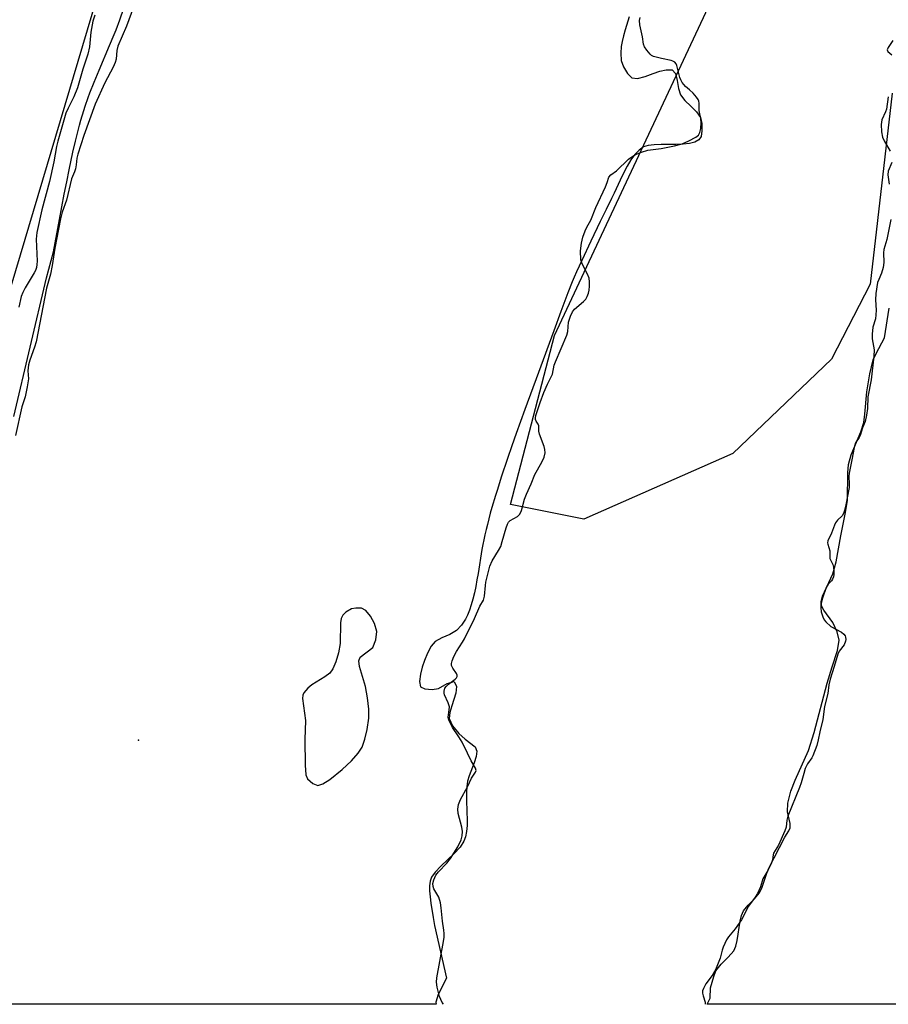
# Model space of a CAD drawing. Units: inches. Extents: x 1225770 to 1231770, y 557454 to 561455.
# Drawn here: x 1230970 to 1231202, y 557454 to 557717 of the extents above; entities that cross this region are included whole.
import ezdxf

# ---------------------------------------------------------------- set-up
doc = ezdxf.new("R2010")
doc.units = ezdxf.units.IN
doc.header["$MEASUREMENT"] = 0
for name, color, linetype in [('ELEV-Water Elevation', 7, 'Continuous'), ('HYDRO-Stream Poly Centerlines', 142, 'Continuous'), ('HYDRO-Water Body', 4, 'Continuous'), ('NTRL-Trees', 3, 'Continuous'), ('Undefined', 1, 'Continuous')]:
    doc.layers.add(name, color=color, linetype=linetype)

msp = doc.modelspace()

# ---------------------------------------------------------------- linework, layer by layer
at = {"layer": 'ELEV-Water Elevation'}
msp.add_point((1231001.59, 557524.66, 384.38), dxfattribs=at)
at = {"layer": 'HYDRO-Stream Poly Centerlines'}
msp.add_lwpolyline([(1231153.28, 557454.2), (1231153.39, 557454.37), (1231154.08, 557455.81), (1231154.23, 557458.58), (1231155.11, 557461.58), (1231155.65, 557463.1), (1231157.01, 557464.9), (1231158.91, 557466.73), (1231160.41, 557468.45), (1231160.95, 557469.69), (1231161.33, 557471.23), (1231161.61, 557472.93), (1231161.85, 557474.68), (1231162.12, 557476.38), (1231162.47, 557477.88), (1231162.99, 557479.09), (1231164.27, 557480.64), (1231165.93, 557482.34), (1231167.24, 557483.92), (1231167.96, 557485.47), (1231169.14, 557488.94), (1231169.7, 557490.29), (1231170.37, 557491.72), (1231171.15, 557493.26), (1231174.06, 557498.81), (1231175.09, 557500.45), (1231175.44, 557501.29), (1231175.44, 557502.37), (1231174.76, 557505.53), (1231174.82, 557507.83), (1231175.63, 557511), (1231176.8, 557513.97), (1231180.35, 557521.87), (1231181.87, 557526.65), (1231185.3, 557539.8), (1231186.62, 557544.22), (1231188.09, 557548.59), (1231188.54, 557551.29), (1231188, 557553.53), (1231186.84, 557556.05), (1231184.45, 557559.28), (1231183.8, 557560.48), (1231183.72, 557561.5), (1231184.08, 557563.01), (1231186.85, 557569.02), (1231187.69, 557572.21), (1231188.96, 557579.09), (1231190.24, 557585.38), (1231190.72, 557588.66), (1231190.82, 557595.88), (1231191.02, 557598.13), (1231191.76, 557600.71), (1231194.26, 557606.86), (1231195.08, 557609.37), (1231195.41, 557611.6), (1231195.93, 557617.56), (1231196.72, 557622.31), (1231197.62, 557626.03), (1231198.38, 557627.79), (1231200.57, 557631.89), (1231201.89, 557639.86)], dxfattribs=at)
at = {"layer": 'HYDRO-Water Body'}
for points in [[(1230968.32, 557610.95, 0), (1230977.04, 557647.92, 0), (1230978.92, 557654.86, 0), (1230980.5, 557663.49, 0), (1230981.78, 557670.25, 0), (1230982.43, 557673.54, 0), (1230983.09, 557676.76, 0), (1230984.1, 557681.42, 0), (1230984.8, 557684.39, 0), (1230985.15, 557685.83, 0), (1230985.87, 557688.62, 0), (1230986.23, 557689.96, 0), (1230986.98, 557692.52, 0), (1230987.36, 557693.74, 0), (1230988.14, 557696.05, 0), (1230988.6, 557697.29, 0), (1230989.74, 557700.14, 0), (1230991.08, 557703.33, 0), (1230993.87, 557709.87, 0), (1230995.09, 557712.8, 0), (1230995.61, 557714.09, 0), (1230996.6, 557716.76, 0), (1230997.68, 557719.82, 0)], [(1231132.47, 557717.5, 0), (1231131.42, 557714.06, 0), (1231130.95, 557712.44, 0), (1231130.59, 557710.96, 0), (1231130.38, 557709.65, 0), (1231130.28, 557707.82, 0), (1231130.4, 557705.92, 0), (1231131.02, 557704.2, 0), (1231132.09, 557702.44, 0), (1231133.23, 557701.28, 0), (1231134.73, 557701.11, 0), (1231136.74, 557701.64, 0), (1231138.86, 557702.44, 0), (1231140.68, 557703.06, 0), (1231142.38, 557703.38, 0), (1231143.95, 557703.39, 0), (1231144.81, 557702.42, 0), (1231145.3, 557700.55, 0), (1231145.67, 557698.43, 0), (1231146.17, 557696.73, 0), (1231147.31, 557695.24, 0), (1231148.91, 557693.71, 0), (1231150.47, 557692.19, 0), (1231151.5, 557690.71, 0), (1231151.85, 557689.1, 0), (1231151.9, 557687.16, 0), (1231151.69, 557685.59, 0), (1231151.11, 557684.7, 0), (1231150.04, 557684.11, 0), (1231148.59, 557683.75, 0), (1231146.86, 557683.58, 0), (1231144.95, 557683.52, 0), (1231141.01, 557683.5, 0), (1231139.18, 557683.42, 0), (1231137.59, 557683.22, 0), (1231136.32, 557682.82, 0), (1231135.13, 557682.01, 0), (1231134, 557680.83, 0), (1231132.94, 557679.35, 0), (1231131.93, 557677.67, 0), (1231130.99, 557675.86, 0), (1231130.1, 557674.01, 0), (1231128.52, 557670.54, 0), (1231127.81, 557669.08, 0), (1231126.36, 557666.19, 0), (1231124.76, 557662.94, 0), (1231122.24, 557657.71, 0), (1231119.84, 557652.59, 0), (1231118.46, 557649.51, 0), (1231117.86, 557648.14, 0), (1231117.31, 557646.83, 0), (1231116.14, 557643.91, 0), (1231114.26, 557638.99, 0), (1231112.35, 557633.77, 0), (1231108.33, 557622.66, 0), (1231104.69, 557612.8, 0), (1231102.38, 557606.41, 0), (1231101.21, 557603.1, 0), (1231100.06, 557599.77, 0), (1231098.38, 557594.77, 0), (1231097.33, 557591.48, 0), (1231096.83, 557589.86, 0), (1231095.89, 557586.7, 0), (1231095.45, 557585.16, 0), (1231094.66, 557582.19, 0), (1231094.3, 557580.77, 0), (1231093.98, 557579.39, 0), (1231093.69, 557578.06, 0), (1231093.43, 557576.78, 0), (1231093.2, 557575.47, 0), (1231092.18, 557569.09, 0), (1231091.88, 557567.35, 0), (1231091.55, 557565.62, 0), (1231091.19, 557563.91, 0), (1231090.8, 557562.27, 0), (1231090.37, 557560.71, 0), (1231089.89, 557559.27, 0), (1231089.37, 557557.98, 0), (1231088.8, 557556.87, 0), (1231087.72, 557555.31, 0), (1231086.43, 557553.86, 0), (1231084.67, 557552.83, 0), (1231082.52, 557551.92, 0), (1231080.77, 557550.97, 0), (1231079.66, 557549.67, 0), (1231078.67, 557547.86, 0), (1231077.85, 557545.87, 0), (1231077.23, 557544.07, 0), (1231076.79, 557542.27, 0), (1231076.55, 557540.27, 0), (1231076.82, 557538.84, 0), (1231078.02, 557538.28, 0), (1231079.89, 557538.16, 0), (1231081.61, 557538.43, 0), (1231083.92, 557539.73, 0), (1231085.78, 557540.26, 0), (1231086.39, 557538.92, 0), (1231086.22, 557537.2, 0), (1231085.67, 557535.48, 0), (1231085.15, 557533.83, 0), (1231084.66, 557531.98, 0), (1231084.51, 557530.39, 0), (1231085.35, 557528.45, 0), (1231087.03, 557526.45, 0), (1231088.73, 557524.9, 0), (1231091.44, 557522.83, 0), (1231091.82, 557521.71, 0), (1231091.66, 557520.25, 0), (1231091.14, 557518.57, 0), (1231089.8, 557515.14, 0), (1231089.37, 557513.68, 0), (1231089.17, 557512.24, 0), (1231089.09, 557510.64, 0), (1231089.1, 557508.93, 0), (1231089.21, 557505.36, 0), (1231089.25, 557503.59, 0), (1231089.23, 557501.89, 0), (1231089.11, 557500.3, 0), (1231088.85, 557498.88, 0), (1231088.42, 557497.66, 0), (1231087.38, 557496.1, 0), (1231085.84, 557494.42, 0), (1231082.28, 557491.02, 0), (1231080.76, 557489.44, 0), (1231079.76, 557488.06, 0), (1231079.39, 557487.02, 0), (1231079.23, 557485.8, 0), (1231079.24, 557484.42, 0), (1231079.38, 557482.87, 0), (1231079.62, 557481.17, 0), (1231080.23, 557477.34, 0), (1231080.52, 557475.23, 0), (1231083.73, 557461.2, 0), (1231081.51, 557456.84, 0), (1231080.92, 557454.77, 0), (1231080.96, 557454.21, 0), (1230916.77, 557454.23, 0)], [(1231203.76, 557454.2, 0), (1231153.28, 557454.2, 0), (1231153.39, 557454.37, 0), (1231154.08, 557455.81, 0), (1231154.23, 557458.58, 0), (1231155.11, 557461.58, 0), (1231155.65, 557463.1, 0), (1231157.01, 557464.9, 0), (1231158.91, 557466.73, 0), (1231160.41, 557468.45, 0), (1231160.95, 557469.69, 0), (1231161.33, 557471.23, 0), (1231161.61, 557472.93, 0), (1231161.85, 557474.68, 0), (1231162.12, 557476.38, 0), (1231162.47, 557477.88, 0), (1231162.99, 557479.09, 0), (1231164.27, 557480.64, 0), (1231165.93, 557482.34, 0), (1231167.24, 557483.92, 0), (1231167.96, 557485.47, 0), (1231169.14, 557488.94, 0), (1231169.7, 557490.29, 0), (1231170.37, 557491.72, 0), (1231171.15, 557493.26, 0), (1231174.06, 557498.81, 0), (1231175.09, 557500.45, 0), (1231175.44, 557501.29, 0), (1231175.44, 557502.37, 0), (1231174.76, 557505.53, 0), (1231174.82, 557507.83, 0), (1231175.63, 557511, 0), (1231176.8, 557513.97, 0), (1231180.35, 557521.87, 0), (1231181.87, 557526.65, 0), (1231185.3, 557539.8, 0), (1231186.62, 557544.22, 0), (1231188.09, 557548.59, 0), (1231188.54, 557551.29, 0), (1231188, 557553.53, 0), (1231186.84, 557556.05, 0), (1231184.45, 557559.28, 0), (1231183.8, 557560.48, 0), (1231183.72, 557561.5, 0), (1231184.08, 557563.01, 0), (1231186.85, 557569.02, 0), (1231187.69, 557572.21, 0), (1231188.96, 557579.09, 0), (1231190.24, 557585.38, 0), (1231190.72, 557588.66, 0), (1231190.82, 557595.88, 0), (1231191.02, 557598.13, 0), (1231191.76, 557600.71, 0), (1231194.26, 557606.86, 0), (1231195.08, 557609.37, 0), (1231195.41, 557611.6, 0), (1231195.93, 557617.56, 0), (1231196.72, 557622.31, 0), (1231197.62, 557626.03, 0), (1231198.38, 557627.79, 0), (1231200.57, 557631.89, 0), (1231201.89, 557639.86, 0)]]:
    msp.add_polyline3d(points, dxfattribs=at)
msp.add_polyline3d([(1231048.1, 557513.06, 0), (1231049.46, 557512.55, 0), (1231050.72, 557512.96, 0), (1231052.59, 557514.15, 0), (1231055.95, 557516.81, 0), (1231058.44, 557519.1, 0), (1231060.22, 557521.13, 0), (1231061.22, 557522.75, 0), (1231061.98, 557524.88, 0), (1231062.59, 557527.49, 0), (1231063, 557530.52, 0), (1231063.05, 557532.86, 0), (1231062.72, 557535.94, 0), (1231062.18, 557538.98, 0), (1231060.53, 557544.29, 0), (1231060.41, 557545.83, 0), (1231060.71, 557546.75, 0), (1231064.09, 557549.34, 0), (1231064.93, 557551.41, 0), (1231065.14, 557553.65, 0), (1231064.51, 557555.77, 0), (1231063.52, 557557.7, 0), (1231062.24, 557559.24, 0), (1231061.12, 557559.83, 0), (1231059.57, 557559.87, 0), (1231058.38, 557559.64, 0), (1231056.94, 557558.77, 0), (1231056.08, 557557.96, 0), (1231055.68, 557557.08, 0), (1231055.48, 557555.92, 0), (1231055.39, 557550.43, 0), (1231054.95, 557547.93, 0), (1231054.25, 557545.53, 0), (1231053.44, 557543.68, 0), (1231052.63, 557542.54, 0), (1231051.3, 557541.51, 0), (1231047.86, 557539.41, 0), (1231046.78, 557538.52, 0), (1231045.72, 557537.25, 0), (1231045.39, 557536.6, 0), (1231045.33, 557535.73, 0), (1231045.58, 557533.79, 0), (1231046.1, 557529.91, 0), (1231045.97, 557524.85, 0), (1231046.02, 557517.99, 0), (1231046.25, 557515.43, 0), (1231046.63, 557514.35, 0)], close=True, dxfattribs=at)
at = {"layer": 'NTRL-Trees'}
msp.add_polyline3d([(1231202.68, 557697.17, 0), (1231196.8, 557646.25, 0), (1231186.47, 557626.24, 0), (1231160.14, 557601.11, 0), (1231120.42, 557583.57, 0), (1231100.83, 557587.49, 0), (1231112.58, 557632.54, 0), (1231152.92, 557718.7, 0), (1231157.38, 557746.02, 0), (1231157.62, 557762.68, 0), (1231151.14, 557780.54, 0), (1231135.12, 557798.85, 0), (1231107.89, 557814.81, 0), (1231075.73, 557822.47, 0), (1231048.69, 557818.99, 0), (1231026.84, 557809.12, 0), (1231026.27, 557808.75, 0), (1231015.63, 557800.34, 0), (1230996.84, 557775.9, 0), (1230997.82, 557760.8, 0), (1230998.52, 557749.85, 0), (1230962.71, 557629.83, 0)], dxfattribs=at)
at = {"layer": 'Undefined'}
for points, elevation in [([(1231001.16, 557722.55), (1230998.34, 557715.06), (1230996.04, 557709.69), (1230995.82, 557708.58), (1230995.62, 557706.24), (1230995.38, 557705.36), (1230994.83, 557704.14), (1230992.61, 557699.91), (1230990.01, 557694.23), (1230986.97, 557685.92), (1230985.37, 557680.94), (1230985.11, 557679.86), (1230984.98, 557678.08), (1230984.74, 557676.96), (1230984.5, 557676.21), (1230983.67, 557674.35), (1230982.35, 557668.64), (1230981.25, 557665.42), (1230980.81, 557663.69), (1230979.3, 557655.82), (1230978.59, 557651.25), (1230978.09, 557648.93), (1230977.05, 557645.13), (1230974.26, 557630.88), (1230973.88, 557629.45), (1230972.61, 557625.96), (1230972.27, 557624.7), (1230972.06, 557623.16), (1230972.2, 557620.96), (1230971.9, 557618.9), (1230971.32, 557616.17), (1230970.44, 557613.52), (1230968.8, 557605.88)], 384), ([(1230989.96, 557717.99), (1230989.42, 557716.33), (1230988.9, 557713.45), (1230988.53, 557709.54), (1230988.11, 557707.61), (1230986.69, 557703.6), (1230985.31, 557698.57), (1230984.31, 557696.2), (1230982.79, 557693.16), (1230982.23, 557691.82), (1230980.02, 557684.37), (1230979.67, 557682.93), (1230979.01, 557678.85), (1230977.88, 557673.57), (1230975.77, 557666.03), (1230974.46, 557659.99), (1230974.31, 557658.26), (1230974.52, 557652.34), (1230974.48, 557651.45), (1230974.35, 557650.65), (1230974.11, 557649.91), (1230973.77, 557649.22), (1230971.35, 557645.29), (1230970.69, 557644.03), (1230970.28, 557642.96), (1230969.64, 557640.14)], 386)]:
    msp.add_lwpolyline(points, dxfattribs=dict(at, elevation=elevation))
for points in [[(1231082.93, 557454.21, 384), (1231082.58, 557454.68, 384), (1231081.89, 557456.31, 384), (1231081.28, 557458.79, 384), (1231081.12, 557460.1, 384), (1231081.19, 557461.26, 384), (1231082.97, 557470.95, 384), (1231083.13, 557472.1, 384), (1231083.15, 557473.06, 384), (1231083.06, 557474.01, 384), (1231082.66, 557476.35, 384), (1231082.36, 557479.92, 384), (1231082.17, 557481.24, 384), (1231081.68, 557482.73, 384), (1231080.37, 557484.99, 384), (1231080.19, 557485.61, 384), (1231080.14, 557486.4, 384), (1231080.36, 557487.43, 384), (1231080.93, 557488.61, 384), (1231081.65, 557489.56, 384), (1231083.83, 557491.83, 384), (1231084.86, 557493.1, 384), (1231086.76, 557496.22, 384), (1231087.7, 557498.06, 384), (1231087.98, 557499.13, 384), (1231088.03, 557500.25, 384), (1231087.82, 557501.44, 384), (1231086.88, 557505.05, 384), (1231086.82, 557506.25, 384), (1231086.97, 557507.5, 384), (1231087.45, 557508.79, 384), (1231089.39, 557512.2, 384), (1231090.46, 557514.51, 384), (1231091.53, 557516.06, 384), (1231091.65, 557516.58, 384), (1231091.48, 557517.16, 384), (1231090.34, 557519.09, 384), (1231089.39, 557521.2, 384), (1231087.94, 557524.13, 384), (1231087.09, 557525.54, 384), (1231085.37, 557528.03, 384), (1231084.43, 557529.75, 384), (1231084.25, 557530.33, 384), (1231084.22, 557530.8, 384), (1231084.51, 557532.71, 384), (1231084.53, 557533.55, 384), (1231084.22, 557534.6, 384), (1231083.24, 557536.7, 384), (1231083.14, 557537.17, 384), (1231083.13, 557537.72, 384), (1231083.32, 557538.46, 384), (1231083.66, 557538.97, 384), (1231084.27, 557539.53, 384), (1231086.09, 557540.88, 384), (1231086.44, 557541.24, 384), (1231086.63, 557541.6, 384), (1231086.64, 557541.99, 384), (1231086.45, 557542.44, 384), (1231085.45, 557543.83, 384), (1231085.09, 557544.56, 384), (1231085.06, 557545.06, 384), (1231085.23, 557545.8, 384), (1231085.72, 557546.98, 384), (1231086.39, 557548.29, 384), (1231088.05, 557550.73, 384), (1231088.57, 557551.65, 384), (1231091.23, 557557.06, 384), (1231092.63, 557560.34, 384), (1231093.64, 557561.99, 384), (1231093.9, 557563.01, 384), (1231094.12, 557565.84, 384), (1231094.27, 557566.8, 384), (1231095.31, 557571.01, 384), (1231095.92, 557572.43, 384), (1231097.64, 557575.18, 384), (1231098.22, 557576.3, 384), (1231098.65, 557577.61, 384), (1231099.66, 557581.3, 384), (1231099.99, 557582.25, 384), (1231100.32, 557582.81, 384), (1231100.72, 557583.2, 384), (1231102.72, 557584.29, 384), (1231103.31, 557584.91, 384), (1231103.74, 557585.92, 384), (1231104.61, 557588.89, 384), (1231105.08, 557590.23, 384), (1231106.37, 557592.97, 384), (1231107.32, 557595.48, 384), (1231109.22, 557598.8, 384), (1231109.79, 557600.1, 384), (1231110.05, 557601.22, 384), (1231110.01, 557602.15, 384), (1231109.77, 557602.97, 384), (1231108.55, 557606.2, 384), (1231108.42, 557607.01, 384), (1231108.38, 557608.5, 384), (1231108.2, 557608.94, 384), (1231107.68, 557609.74, 384), (1231107.53, 557610.13, 384), (1231107.52, 557610.61, 384), (1231107.62, 557611.21, 384), (1231108.76, 557614.65, 384), (1231109.75, 557617.33, 384), (1231110.69, 557619.58, 384), (1231112.01, 557622.24, 384), (1231112.52, 557624.63, 384), (1231112.81, 557625.55, 384), (1231115.9, 557632.62, 384), (1231116.16, 557633.64, 384), (1231116.32, 557636.11, 384), (1231116.82, 557637.67, 384), (1231117.39, 557638.83, 384), (1231117.9, 557639.53, 384), (1231120.31, 557641.6, 384), (1231120.89, 557642.23, 384), (1231121.28, 557642.91, 384), (1231121.62, 557643.84, 384), (1231121.82, 557644.67, 384), (1231121.94, 557645.72, 384), (1231121.93, 557646.89, 384), (1231121.8, 557647.86, 384), (1231121.39, 557648.9, 384), (1231119.91, 557651.64, 384), (1231119.6, 557652.74, 384), (1231119.55, 557655.12, 384), (1231119.74, 557657.2, 384), (1231120.16, 557658.8, 384), (1231120.76, 557660.44, 384), (1231121.21, 557661.43, 384), (1231122.24, 557663.31, 384), (1231123.64, 557666.67, 384), (1231126.16, 557672.17, 384), (1231126.65, 557673.38, 384), (1231127.1, 557674.8, 384), (1231127.57, 557675.43, 384), (1231129.08, 557676.5, 384), (1231132.31, 557679.53, 384), (1231133.18, 557680.19, 384), (1231134.22, 557680.79, 384), (1231135.8, 557681.45, 384), (1231137.48, 557681.95, 384), (1231141.02, 557682.43, 384), (1231144.55, 557683.13, 384), (1231146.64, 557683.7, 384), (1231148.43, 557684.46, 384), (1231150.28, 557685.42, 384), (1231150.99, 557685.98, 384), (1231151.38, 557686.65, 384), (1231151.61, 557687.76, 384), (1231151.71, 557689.25, 384), (1231151.58, 557690.37, 384), (1231151.18, 557692.58, 384), (1231151.19, 557694.47, 384), (1231151.06, 557695.06, 384), (1231150.88, 557695.46, 384), (1231150.45, 557696.11, 384), (1231149.55, 557697.16, 384), (1231148.61, 557698.1, 384), (1231147.49, 557698.96, 384), (1231146.67, 557699.98, 384), (1231146.25, 557700.73, 384), (1231146, 557701.37, 384), (1231145.23, 557704.52, 384), (1231144.99, 557705.01, 384), (1231144.66, 557705.41, 384), (1231144.18, 557705.73, 384), (1231143.67, 557705.91, 384), (1231141.16, 557706.39, 384), (1231138.95, 557706.95, 384), (1231138.49, 557707.2, 384), (1231138.09, 557707.55, 384), (1231137.21, 557708.6, 384), (1231136.61, 557709.53, 384), (1231136.33, 557710.25, 384), (1231136.04, 557712.18, 384), (1231135.34, 557715.39, 384), (1231135.24, 557716.54, 384), (1231135.41, 557717.34, 384)], [(1231202.86, 557711.24, 384), (1231201.56, 557709.34, 384), (1231201.33, 557708.69, 384), (1231201.49, 557708.29, 384), (1231202.53, 557707.39, 384)], [(1231201.63, 557696.16, 384), (1231201.14, 557692.94, 384), (1231200.86, 557692.16, 384), (1231199.91, 557690.1, 384), (1231199.71, 557688.84, 384), (1231199.83, 557686.82, 384), (1231200.12, 557685.4, 384), (1231200.51, 557684.5, 384), (1231202.08, 557681.74, 384)], [(1231202.58, 557678.72, 384), (1231201.63, 557676.41, 384), (1231201.5, 557675.43, 384), (1231201.83, 557672.89, 384)], [(1231202.32, 557663.48, 384), (1231201.25, 557658.11, 384), (1231200.4, 557655.45, 384), (1231200.33, 557654.61, 384), (1231200.4, 557652.02, 384), (1231200.25, 557650.67, 384), (1231199.85, 557649.16, 384), (1231199.07, 557647.46, 384), (1231198.78, 557646.66, 384), (1231198.34, 557643.75, 384), (1231198.21, 557642.07, 384), (1231198.37, 557639.28, 384), (1231198.33, 557638.05, 384), (1231198.17, 557637.01, 384), (1231197.48, 557634.79, 384), (1231197.29, 557632.91, 384), (1231197.34, 557631.65, 384), (1231197.83, 557628.7, 384), (1231197.81, 557627.07, 384), (1231197.03, 557620.71, 384), (1231196.16, 557616.16, 384), (1231196.05, 557613.07, 384), (1231195.81, 557611.34, 384), (1231195.42, 557609.63, 384), (1231194.74, 557607.95, 384), (1231194.1, 557605.92, 384), (1231193.83, 557605.35, 384), (1231192.92, 557603.94, 384), (1231192.5, 557602.65, 384), (1231191.92, 557599.4, 384), (1231191.16, 557595.86, 384), (1231191.09, 557594.96, 384), (1231191.23, 557592.96, 384), (1231191.19, 557592.04, 384), (1231190.32, 557587.36, 384), (1231189.96, 557585.87, 384), (1231189.67, 557585.07, 384), (1231189.3, 557584.44, 384), (1231188.05, 557583.27, 384), (1231187.52, 557582.6, 384), (1231187.24, 557581.98, 384), (1231186.48, 557579.8, 384), (1231185.5, 557577.76, 384), (1231185.44, 557577.28, 384), (1231185.5, 557576.87, 384), (1231186, 557575.09, 384), (1231185.99, 557573.76, 384), (1231186.07, 557573.09, 384), (1231186.83, 557571.51, 384), (1231187.02, 557570.8, 384), (1231187.11, 557569.81, 384), (1231187.08, 557568.79, 384), (1231186.98, 557568.15, 384), (1231186.76, 557567.56, 384), (1231186.46, 557567.15, 384), (1231185.54, 557566.25, 384), (1231185.05, 557565.38, 384), (1231184.04, 557562.53, 384), (1231183.64, 557560.79, 384), (1231183.61, 557559.88, 384), (1231183.75, 557558.9, 384), (1231184.12, 557557.5, 384), (1231184.49, 557556.73, 384), (1231184.99, 557556.17, 384), (1231186.33, 557554.97, 384), (1231189.1, 557553.42, 384), (1231189.78, 557552.91, 384), (1231190.1, 557552.48, 384), (1231190.23, 557552.12, 384), (1231190.28, 557551.47, 384), (1231190.21, 557551.02, 384), (1231189.86, 557550.05, 384), (1231188.56, 557548.36, 384), (1231188.16, 557547.57, 384), (1231187.2, 557544.26, 384), (1231186.1, 557540.86, 384), (1231185.76, 557539.4, 384), (1231185.46, 557537.07, 384), (1231184.63, 557533.63, 384), (1231184.17, 557530.15, 384), (1231183.33, 557526.85, 384), (1231182.95, 557524.71, 384), (1231182.53, 557523.24, 384), (1231181.53, 557520.47, 384), (1231181.23, 557519.93, 384), (1231180.05, 557518.34, 384), (1231179.47, 557517.04, 384), (1231179.05, 557515.74, 384), (1231178.41, 557513.29, 384), (1231177.97, 557511.98, 384), (1231174.84, 557504.38, 384), (1231174.58, 557503.33, 384), (1231174.36, 557501.41, 384), (1231174.06, 557500.44, 384), (1231172.34, 557496.66, 384), (1231171.03, 557494.52, 384), (1231170.89, 557494.07, 384), (1231170.72, 557492.72, 384), (1231170.37, 557491.66, 384), (1231169.5, 557489.85, 384), (1231168.15, 557487.66, 384), (1231167.5, 557485.51, 384), (1231166.71, 557483.75, 384), (1231166.11, 557482.73, 384), (1231164.36, 557480.36, 384), (1231162.48, 557476.74, 384), (1231160.74, 557474.29, 384), (1231158.99, 557472.16, 384), (1231158.45, 557471.36, 384), (1231157.53, 557469.43, 384), (1231157.28, 557468.63, 384), (1231156.79, 557466.47, 384), (1231155.48, 557463.43, 384), (1231154.67, 557461.9, 384), (1231152.97, 557459.67, 384), (1231152.31, 557458.43, 384), (1231152.1, 557457.79, 384), (1231152.04, 557457.18, 384), (1231152.2, 557456.43, 384), (1231152.74, 557454.81, 384), (1231152.76, 557454.2, 384)]]:
    msp.add_polyline3d(points, dxfattribs=at)

doc.saveas('drawing.dxf')
